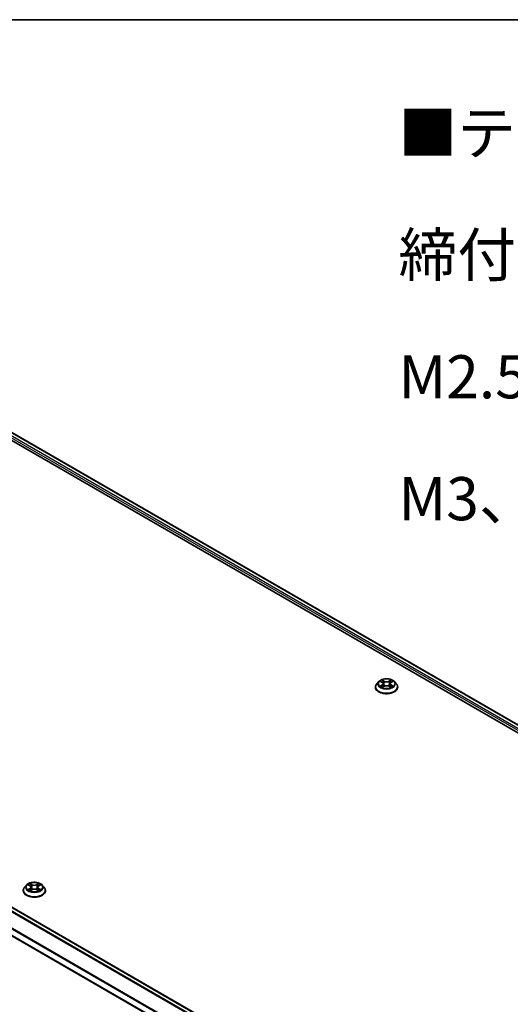
# Model space of a CAD drawing. Units: millimetres. Extents: x 0 to 9053, y 0 to 1405.
# Drawn here: x 263 to 334, y 560 to 702 of the extents above; entities that cross this region are included whole.
import ezdxf

# ---------------------------------------------------------------- set-up
doc = ezdxf.new("R2010")
doc.units = ezdxf.units.MM
for name, color, linetype, lineweight in [('Border (ISO)', 7, 'Continuous', 35), ('Symbol (ISO)', 7, 'Continuous', 18), ('Visible (ISO)', 7, 'Continuous', 35), ('Visible Narrow (ISO)', 7, 'Continuous', 25)]:
    doc.layers.add(name, color=color, linetype=linetype, lineweight=lineweight)
doc.styles.add('Note Text (TK)', font='MS PGothic.ttf')

# ---------------------------------------------------------------- blocks, each defined once
blk = doc.blocks.new('図面枠 tk図枠')
at = {"layer": 'Border (ISO)'}
blk.add_line((14.5, 289), (405.5, 289), dxfattribs=at)

msp = doc.modelspace()

# ---------------------------------------------------------------- linework, layer by layer
at = {"layer": 'Visible (ISO)'}
for p, q in [((245.369, 651.016), (386.2525, 569.6769)), ((246.0828, 651.7784), (395.2498, 565.6568)), ((335.6702, 531.2585), (186.5147, 617.3734)), ((334.1286, 527.9986), (185.0124, 614.0909)), ((315.0461, 606.5736), (314.7706, 606.2661)), ((315.3166, 606.607), (315.5526, 606.4659)), ((316.8183, 606.4659), (317.0543, 606.607)), ((317.3248, 606.5736), (317.6004, 606.2661)), ((314.5744, 605.7754), (314.5744, 605.7939)), ((315.5965, 605.7654), (315.8423, 605.9024)), ((315.6983, 606.2716), (315.7438, 605.8475)), ((316.5286, 605.9024), (316.7744, 605.7654)), ((316.6727, 606.2716), (316.6271, 605.8475)), ((317.7966, 605.7754), (317.7966, 605.7939)), ((263.9773, 577.089), (263.7017, 576.7815)), ((264.2478, 577.1224), (264.4838, 576.9813)), ((264.6294, 576.787), (264.675, 576.3629)), ((265.6039, 576.787), (265.5583, 576.3629)), ((265.7495, 576.9813), (265.9855, 577.1224)), ((266.256, 577.089), (266.5316, 576.7815)), ((263.5055, 576.2908), (263.5055, 576.3093)), ((264.5277, 576.2808), (264.7735, 576.4178)), ((265.4598, 576.4178), (265.7056, 576.2808)), ((266.7278, 576.2908), (266.7278, 576.3093))]:
    msp.add_line(p, q, dxfattribs=at)
for points, knots in [([(317.3248, 606.5736), (317.2566, 606.6496), (317.1701, 606.7163), (316.9658, 606.8312), (316.8468, 606.8785), (316.5914, 606.9475), (316.4551, 606.9693), (316.1788, 606.9861), (316.0388, 606.9812), (315.7681, 606.9451), (315.6373, 606.914), (315.3969, 606.8273), (315.2874, 606.7716), (315.1387, 606.6651), (315.0888, 606.6212), (315.0461, 606.5736)], [4.40455743, 4.40455743, 4.40455743, 4.40455743, 4.72557036, 4.72557036, 5.05999896, 5.05999896, 5.39307641, 5.39307641, 5.72438985, 5.72438985, 6.05612576, 6.05612576, 6.39010372, 6.39010372, 6.59101686, 6.59101686, 6.59101686, 6.59101686]), ([(315.6983, 606.2716), (315.6966, 606.2868), (315.6932, 606.3017), (315.6828, 606.3309), (315.6758, 606.3452), (315.6588, 606.3726), (315.6487, 606.3858), (315.6257, 606.4109), (315.6128, 606.4229), (315.5845, 606.4454), (315.5691, 606.456), (315.5526, 606.4659)], [3.988894173, 3.988894173, 3.988894173, 3.988894173, 4.130102476, 4.130102476, 4.271310779, 4.271310779, 4.412519082, 4.412519082, 4.553727385, 4.553727385, 4.694935688, 4.694935688, 4.694935688, 4.694935688]), ([(316.8183, 606.4659), (316.8018, 606.456), (316.7864, 606.4454), (316.7581, 606.4229), (316.7452, 606.4109), (316.7222, 606.3858), (316.7122, 606.3726), (316.6951, 606.3452), (316.6882, 606.3309), (316.6778, 606.3017), (316.6743, 606.2868), (316.6727, 606.2716)], [0.017453293, 0.017453293, 0.017453293, 0.017453293, 0.158661596, 0.158661596, 0.299869899, 0.299869899, 0.441078202, 0.441078202, 0.582286505, 0.582286505, 0.723494808, 0.723494808, 0.723494808, 0.723494808]), ([(314.7706, 606.2661), (314.7457, 606.2384), (314.723, 606.2098), (314.6819, 606.1507), (314.6636, 606.1203), (314.6318, 606.058), (314.6183, 606.0261), (314.5965, 605.9611), (314.5882, 605.9281), (314.5772, 605.8613), (314.5744, 605.8276), (314.5744, 605.7939)], [0.307831551, 0.307831551, 0.307831551, 0.307831551, 0.403344874, 0.403344874, 0.498858196, 0.498858196, 0.594371519, 0.594371519, 0.689884841, 0.689884841, 0.785398163, 0.785398163, 0.785398163, 0.785398163]), ([(314.5744, 605.7754), (314.5744, 605.6761), (314.6005, 605.577), (314.7021, 605.3872), (314.7793, 605.2969), (314.9786, 605.133), (315.1024, 605.0602), (315.3823, 604.9413), (315.5386, 604.8954), (315.8673, 604.8349), (316.0395, 604.8203), (316.383, 604.8235), (316.5541, 604.8413), (316.8788, 604.9078), (317.0321, 604.9564), (317.306, 605.0805), (317.4264, 605.156), (317.6206, 605.3274), (317.6948, 605.4233), (317.7776, 605.6061), (317.7966, 605.6907), (317.7966, 605.7754)], [0.78539816, 0.78539816, 0.78539816, 0.78539816, 1.08510874, 1.08510874, 1.39751972, 1.39751972, 1.72201276, 1.72201276, 2.0477407, 2.0477407, 2.37249118, 2.37249118, 2.69684603, 2.69684603, 3.02168013, 3.02168013, 3.34747752, 3.34747752, 3.67139258, 3.67139258, 3.92699082, 3.92699082, 3.92699082, 3.92699082]), ([(315.4234, 605.884), (315.4335, 605.8756), (315.4443, 605.8673), (315.4677, 605.8505), (315.4801, 605.8422), (315.5066, 605.8257), (315.5206, 605.8176), (315.5501, 605.8016), (315.5656, 605.7938), (315.5912, 605.7818), (315.6008, 605.7775), (315.6107, 605.7732)], [1.393308822, 1.393308822, 1.393308822, 1.393308822, 1.463458759, 1.463458759, 1.533608695, 1.533608695, 1.603758631, 1.603758631, 1.673908568, 1.673908568, 1.71478324, 1.71478324, 1.71478324, 1.71478324]), ([(316.5286, 605.9024), (316.4916, 605.9231), (316.4495, 605.9402), (316.3588, 605.9661), (316.3102, 605.975), (316.2109, 605.9839), (316.1601, 605.9839), (316.0607, 605.975), (316.0122, 605.9661), (315.9215, 605.9402), (315.8794, 605.9231), (315.8423, 605.9024)], [4.72984227, 4.72984227, 4.72984227, 4.72984227, 5.03702022, 5.03702022, 5.34419817, 5.34419817, 5.65137612, 5.65137612, 5.95855407, 5.95855407, 6.26573201, 6.26573201, 6.26573201, 6.26573201]), ([(316.7603, 605.7732), (316.7701, 605.7775), (316.7798, 605.7818), (316.8053, 605.7938), (316.8208, 605.8016), (316.8503, 605.8176), (316.8643, 605.8257), (316.8908, 605.8422), (316.9033, 605.8505), (316.9266, 605.8673), (316.9375, 605.8756), (316.9475, 605.884)], [2.99760574, 2.99760574, 2.99760574, 2.99760574, 3.038480413, 3.038480413, 3.108630349, 3.108630349, 3.178780285, 3.178780285, 3.248930222, 3.248930222, 3.319080158, 3.319080158, 3.319080158, 3.319080158]), ([(317.7966, 605.7939), (317.7966, 605.8276), (317.7938, 605.8613), (317.7827, 605.9281), (317.7744, 605.9611), (317.7527, 606.0261), (317.7392, 606.058), (317.7074, 606.1203), (317.6891, 606.1507), (317.648, 606.2098), (317.6252, 606.2384), (317.6004, 606.2661)], [3.926990817, 3.926990817, 3.926990817, 3.926990817, 4.022504139, 4.022504139, 4.118017462, 4.118017462, 4.213530784, 4.213530784, 4.309044107, 4.309044107, 4.404557429, 4.404557429, 4.404557429, 4.404557429]), ([(263.7017, 576.7815), (263.6769, 576.7538), (263.6541, 576.7252), (263.6131, 576.6661), (263.5947, 576.6357), (263.5629, 576.5734), (263.5495, 576.5415), (263.5277, 576.4765), (263.5194, 576.4435), (263.5083, 576.3767), (263.5055, 576.343), (263.5055, 576.3093)], [0.307831551, 0.307831551, 0.307831551, 0.307831551, 0.403344874, 0.403344874, 0.498858196, 0.498858196, 0.594371519, 0.594371519, 0.689884841, 0.689884841, 0.785398163, 0.785398163, 0.785398163, 0.785398163]), ([(266.256, 577.089), (266.1878, 577.165), (266.1012, 577.2317), (265.897, 577.3466), (265.778, 577.3939), (265.5226, 577.4629), (265.3863, 577.4847), (265.1099, 577.5015), (264.97, 577.4966), (264.6992, 577.4605), (264.5685, 577.4294), (264.3281, 577.3427), (264.2186, 577.287), (264.0699, 577.1805), (264.02, 577.1366), (263.9773, 577.089)], [4.40455743, 4.40455743, 4.40455743, 4.40455743, 4.72557036, 4.72557036, 5.05999896, 5.05999896, 5.39307641, 5.39307641, 5.72438985, 5.72438985, 6.05612576, 6.05612576, 6.39010372, 6.39010372, 6.59101686, 6.59101686, 6.59101686, 6.59101686]), ([(264.6294, 576.787), (264.6278, 576.8022), (264.6244, 576.8171), (264.6139, 576.8463), (264.607, 576.8606), (264.59, 576.888), (264.5799, 576.9012), (264.5569, 576.9263), (264.544, 576.9383), (264.5157, 576.9608), (264.5003, 576.9714), (264.4838, 576.9813)], [3.988894173, 3.988894173, 3.988894173, 3.988894173, 4.130102476, 4.130102476, 4.271310779, 4.271310779, 4.412519082, 4.412519082, 4.553727385, 4.553727385, 4.694935688, 4.694935688, 4.694935688, 4.694935688]), ([(265.4598, 576.4178), (265.4228, 576.4385), (265.3806, 576.4556), (265.29, 576.4815), (265.2414, 576.4904), (265.142, 576.4993), (265.0913, 576.4993), (264.9919, 576.4904), (264.9433, 576.4815), (264.8527, 576.4556), (264.8105, 576.4385), (264.7735, 576.4178)], [4.72984227, 4.72984227, 4.72984227, 4.72984227, 5.03702022, 5.03702022, 5.34419817, 5.34419817, 5.65137612, 5.65137612, 5.95855407, 5.95855407, 6.26573201, 6.26573201, 6.26573201, 6.26573201]), ([(265.7495, 576.9813), (265.733, 576.9714), (265.7176, 576.9608), (265.6893, 576.9383), (265.6764, 576.9263), (265.6534, 576.9012), (265.6433, 576.888), (265.6263, 576.8606), (265.6194, 576.8463), (265.6089, 576.8171), (265.6055, 576.8022), (265.6039, 576.787)], [0.017453293, 0.017453293, 0.017453293, 0.017453293, 0.158661596, 0.158661596, 0.299869899, 0.299869899, 0.441078202, 0.441078202, 0.582286505, 0.582286505, 0.723494808, 0.723494808, 0.723494808, 0.723494808]), ([(266.7278, 576.3093), (266.7278, 576.343), (266.725, 576.3767), (266.7139, 576.4435), (266.7056, 576.4765), (266.6838, 576.5415), (266.6704, 576.5734), (266.6386, 576.6357), (266.6202, 576.6661), (266.5792, 576.7252), (266.5564, 576.7538), (266.5316, 576.7815)], [3.926990817, 3.926990817, 3.926990817, 3.926990817, 4.022504139, 4.022504139, 4.118017462, 4.118017462, 4.213530784, 4.213530784, 4.309044107, 4.309044107, 4.404557429, 4.404557429, 4.404557429, 4.404557429]), ([(263.5055, 576.2908), (263.5055, 576.1915), (263.5317, 576.0924), (263.6333, 575.9026), (263.7105, 575.8123), (263.9098, 575.6484), (264.0335, 575.5756), (264.3135, 575.4567), (264.4698, 575.4108), (264.7984, 575.3503), (264.9707, 575.3357), (265.3142, 575.3389), (265.4853, 575.3567), (265.8099, 575.4232), (265.9633, 575.4718), (266.2372, 575.5959), (266.3576, 575.6714), (266.5518, 575.8428), (266.626, 575.9387), (266.7088, 576.1215), (266.7278, 576.2061), (266.7278, 576.2908)], [0.78539816, 0.78539816, 0.78539816, 0.78539816, 1.08510874, 1.08510874, 1.39751972, 1.39751972, 1.72201276, 1.72201276, 2.0477407, 2.0477407, 2.37249118, 2.37249118, 2.69684603, 2.69684603, 3.02168013, 3.02168013, 3.34747752, 3.34747752, 3.67139258, 3.67139258, 3.92699082, 3.92699082, 3.92699082, 3.92699082]), ([(264.3546, 576.3994), (264.3646, 576.391), (264.3755, 576.3827), (264.3988, 576.3659), (264.4113, 576.3576), (264.4378, 576.3411), (264.4518, 576.333), (264.4813, 576.317), (264.4968, 576.3092), (264.5223, 576.2972), (264.532, 576.2929), (264.5418, 576.2886)], [1.393308822, 1.393308822, 1.393308822, 1.393308822, 1.463458759, 1.463458759, 1.533608695, 1.533608695, 1.603758631, 1.603758631, 1.673908568, 1.673908568, 1.71478324, 1.71478324, 1.71478324, 1.71478324]), ([(265.6914, 576.2886), (265.7013, 576.2929), (265.7109, 576.2972), (265.7365, 576.3092), (265.752, 576.317), (265.7815, 576.333), (265.7955, 576.3411), (265.822, 576.3576), (265.8345, 576.3659), (265.8578, 576.3827), (265.8687, 576.391), (265.8787, 576.3994)], [2.99760574, 2.99760574, 2.99760574, 2.99760574, 3.038480413, 3.038480413, 3.108630349, 3.108630349, 3.178780285, 3.178780285, 3.248930222, 3.248930222, 3.319080158, 3.319080158, 3.319080158, 3.319080158])]:
    msp.add_open_spline(points, degree=3, knots=knots, dxfattribs=at)
at = {"layer": 'Visible Narrow (ISO)'}
for p, q in [((245.4748, 651.3178), (387.3889, 569.3837)), ((389.0329, 568.7067), (245.5926, 651.5219)), ((246.0272, 651.7728), (395.2172, 565.638)), ((185.9364, 617.0467), (335.0981, 530.9282)), ((335.1868, 530.9794), (185.9968, 617.1142)), ((186.4314, 617.3652), (335.6214, 531.2303)), ((184.9779, 615.1323), (334.1286, 529.0201)), ((334.1344, 529.0958), (184.9961, 615.2009)), ((334.1286, 528.055), (184.9779, 614.1672)), ((315.2375, 606.6446), (315.5384, 606.4647)), ((315.8558, 606.648), (315.5443, 606.8217)), ((315.6407, 606.725), (315.8366, 606.6158)), ((315.8366, 606.6158), (315.8086, 606.2224)), ((316.8267, 606.8217), (316.5151, 606.648)), ((316.5343, 606.6158), (316.7302, 606.725)), ((316.5343, 606.6158), (316.5624, 606.2224)), ((316.8326, 606.4647), (317.1335, 606.6446)), ((315.5384, 606.0841), (315.2375, 605.9042)), ((315.3691, 605.9392), (315.5583, 606.0523)), ((315.5443, 605.7271), (315.8558, 605.9008)), ((315.5583, 606.0523), (315.5778, 605.7881)), ((316.5151, 605.9008), (316.8267, 605.7271)), ((316.8127, 606.0523), (316.7931, 605.7881)), ((316.8127, 606.0523), (317.0018, 605.9392)), ((317.1335, 605.9042), (316.8326, 606.0841)), ((264.1687, 577.16), (264.4695, 576.9801)), ((264.4695, 576.5995), (264.1687, 576.4196)), ((264.3003, 576.4546), (264.4895, 576.5677)), ((264.787, 577.1634), (264.4754, 577.3371)), ((264.4895, 576.5677), (264.509, 576.3035)), ((264.5719, 577.2404), (264.7678, 577.1312)), ((264.7678, 577.1312), (264.7397, 576.7378)), ((265.7579, 577.3371), (265.4463, 577.1634)), ((265.4655, 577.1312), (265.6614, 577.2404)), ((265.4655, 577.1312), (265.4936, 576.7378)), ((265.7438, 576.5677), (265.7243, 576.3035)), ((265.7438, 576.5677), (265.933, 576.4546)), ((265.7637, 576.9801), (266.0646, 577.16)), ((266.0646, 576.4196), (265.7637, 576.5995)), ((264.4754, 576.2425), (264.787, 576.4162)), ((265.4463, 576.4162), (265.7579, 576.2425))]:
    msp.add_line(p, q, dxfattribs=at)
for centre, major_axis, ratio, start_param, end_param in [((316.1855, 606.2331), (-1.2829, 0), 0.57735027, 5.8056187, 9.90234457), ((316.1855, 606.2744), (-1.1445, 0), 0.57735027, 5.30710262, 5.68847167), ((316.1855, 606.1484), (0.8957, 0), 0.57735027, 2.17629431, 2.42062218), ((315.5384, 606.4421), (0.0143, 0.0238), 0.58733849, 0, 0.79427846), ((315.197, 606.2744), (0.4745, 0), 0.57735027, 5.51524044, 7.05113018), ((315.6215, 606.7155), (-0.0227, -0.016), 0.18497367, 1.04331702, 2.43849919), ((315.6899, 606.5719), (-0.0268, -0.0074), 0.22291783, 3.85158054, 5.20700366), ((315.8558, 606.6253), (-0.0135, -0.0243), 0.56718618, 3.91841516, 5.40194502), ((316.1855, 606.8244), (0.5022, 0), 0.57735027, 3.94444411, 5.48033385), ((316.1855, 606.8451), (-0.4745, 0), 0.57735027, 0.80285146, 2.3387412), ((316.5151, 606.6253), (0.0135, -0.0243), 0.56718618, 0.88124028, 2.36477015), ((317.1739, 606.2744), (-0.4745, 0), 0.57735027, 5.51524044, 7.05113018), ((316.6811, 606.5719), (-0.0268, 0.0074), 0.22291783, 4.2177743, 5.57319742), ((316.1855, 606.1484), (0.8957, 0), 0.57735027, 0.72097047, 0.96529834), ((316.7494, 606.7155), (-0.0227, 0.016), 0.18497367, 0.70309346, 2.09827563), ((316.8326, 606.4421), (-0.0143, 0.0238), 0.58733849, 5.48890685, 6.28318531), ((316.1855, 606.2744), (-1.1445, 0), 0.57735027, 3.7363063, 4.11767534), ((316.1855, 605.8434), (-1.5932, 0), 0.57735027, 5.8056187, 9.90234457), ((316.1855, 605.7939), (-1.6111, 0), 0.57735027, 0, 3.14159265), ((316.1855, 605.7754), (1.6111, 0), 0.57735027, 3.14159265, 6.28318531), ((316.1855, 606.2744), (1.1445, 0), 0.57735027, 3.7363063, 4.11767534), ((315.389, 605.9301), (-0.0053, -0.0273), 0.77975364, 4.52690487, 5.92208704), ((315.4695, 605.8724), (-0.0236, -0.0146), 0.72973605, 5.16344533, 5.77548257), ((315.5384, 606.0614), (0.0143, -0.0238), 0.58733849, 0.86378433, 2.3473142), ((315.197, 606.2537), (0.5022, 0), 0.57735027, 5.51524044, 6.34508866), ((315.7893, 606.2129), (-0.0268, -0.0074), 0.22288452, 3.85157383, 5.20261978), ((315.8558, 605.8781), (-0.0135, 0.0243), 0.56718618, 5.5063628, 6.28318531), ((316.1855, 605.7037), (0.4745, 0), 0.57735027, 0.80285146, 2.3387412), ((316.5151, 605.8781), (0.0135, 0.0243), 0.56718618, 0, 0.7768225), ((316.5816, 606.2129), (-0.0268, 0.0074), 0.22288452, 4.22215818, 5.57320413), ((317.1739, 606.2537), (-0.5022, 0), 0.57735027, 6.22128195, 7.05113018), ((316.8326, 606.0614), (-0.0143, -0.0238), 0.58733849, 3.93587111, 5.41940097), ((316.1855, 606.2744), (1.1445, 0), 0.57735027, 5.30710262, 5.68847167), ((316.9014, 605.8724), (-0.0236, 0.0146), 0.72973605, 3.64929539, 4.26133263), ((316.9819, 605.9301), (0.0053, -0.0273), 0.77975364, 0.36109827, 1.75628044), ((265.1166, 576.3588), (-1.5932, 0), 0.57735027, 5.8056187, 9.90234457), ((265.1166, 576.7485), (-1.2829, 0), 0.57735027, 5.8056187, 9.90234457), ((265.1166, 576.7898), (-1.1445, 0), 0.57735027, 5.30710262, 5.68847167), ((265.1166, 576.6638), (0.8957, 0), 0.57735027, 2.17629431, 2.42062218), ((264.4695, 576.9575), (0.0143, 0.0238), 0.58733849, 0, 0.79427846), ((264.1282, 576.7898), (0.4745, 0), 0.57735027, 5.51524044, 7.05113018), ((264.4695, 576.5768), (0.0143, -0.0238), 0.58733849, 0.86378433, 2.3473142), ((264.1282, 576.7691), (0.5022, 0), 0.57735027, 5.51524044, 6.34508866), ((264.5527, 577.2309), (-0.0227, -0.016), 0.18497367, 1.04331702, 2.43849919), ((264.621, 577.0873), (-0.0268, -0.0074), 0.22291783, 3.85158054, 5.20700366), ((264.7205, 576.7283), (-0.0268, -0.0074), 0.22288452, 3.85157383, 5.20261978), ((264.787, 577.1407), (-0.0135, -0.0243), 0.56718618, 3.91841516, 5.40194502), ((265.1166, 577.3398), (0.5022, 0), 0.57735027, 3.94444411, 5.48033385), ((265.1166, 577.3605), (-0.4745, 0), 0.57735027, 0.80285146, 2.3387412), ((265.1166, 576.2191), (0.4745, 0), 0.57735027, 0.80285146, 2.3387412), ((265.4463, 577.1407), (0.0135, -0.0243), 0.56718618, 0.88124028, 2.36477015), ((265.5128, 576.7283), (-0.0268, 0.0074), 0.22288452, 4.22215818, 5.57320413), ((266.1051, 576.7898), (-0.4745, 0), 0.57735027, 5.51524044, 7.05113018), ((265.6123, 577.0873), (-0.0268, 0.0074), 0.22291783, 4.2177743, 5.57319742), ((266.1051, 576.7691), (-0.5022, 0), 0.57735027, 6.22128195, 7.05113018), ((265.1166, 576.6638), (0.8957, 0), 0.57735027, 0.72097047, 0.96529834), ((265.6806, 577.2309), (-0.0227, 0.016), 0.18497367, 0.70309346, 2.09827563), ((265.7637, 576.5768), (-0.0143, -0.0238), 0.58733849, 3.93587111, 5.41940097), ((265.7637, 576.9575), (-0.0143, 0.0238), 0.58733849, 5.48890685, 6.28318531), ((265.1166, 576.7898), (-1.1445, 0), 0.57735027, 3.7363063, 4.11767534), ((265.1166, 576.3093), (-1.6111, 0), 0.57735027, 0, 3.14159265), ((265.1166, 576.2908), (1.6111, 0), 0.57735027, 3.14159265, 6.28318531), ((265.1166, 576.7898), (1.1445, 0), 0.57735027, 3.7363063, 4.11767534), ((264.3202, 576.4455), (-0.0053, -0.0273), 0.77975364, 4.52690487, 5.92208704), ((264.4007, 576.3878), (-0.0236, -0.0146), 0.72973605, 5.16344533, 5.77548257), ((264.787, 576.3935), (-0.0135, 0.0243), 0.56718618, 5.5063628, 6.28318531), ((265.4463, 576.3935), (0.0135, 0.0243), 0.56718618, 0, 0.7768225), ((265.1166, 576.7898), (1.1445, 0), 0.57735027, 5.30710262, 5.68847167), ((265.8326, 576.3878), (-0.0236, 0.0146), 0.72973605, 3.64929539, 4.26133263), ((265.9131, 576.4455), (0.0053, -0.0273), 0.77975364, 0.36109827, 1.75628044)]:
    msp.add_ellipse(centre, major_axis=major_axis, ratio=ratio, start_param=start_param, end_param=end_param, dxfattribs=at)
for centre in [(316.1855, 606.2744), (265.1166, 576.7898)]:
    msp.add_ellipse(centre, major_axis=(-1.1897, 0), ratio=0.57735027, dxfattribs=at)
for points, knots in [([(315.3704, 606.5748), (315.366, 606.5799), (315.3611, 606.5846), (315.3441, 606.5996), (315.3309, 606.6085), (315.3046, 606.6227), (315.2918, 606.6284), (315.2651, 606.6379), (315.2512, 606.6417), (315.2375, 606.6446)], [0.0019082576, 0.0019082576, 0.0019082576, 0.0019082576, 0.0059340385, 0.0059340385, 0.0154285, 0.0154285, 0.0237449879, 0.0237449879, 0.0323943032, 0.0323943032, 0.0323943032, 0.0323943032]), ([(315.2375, 606.6446), (315.25, 606.6399), (315.2626, 606.6347), (315.2871, 606.6233), (315.2989, 606.6172), (315.3125, 606.6094), (315.3146, 606.6082), (315.3166, 606.607)], [-0.0323943032, -0.0323943032, -0.0323943032, -0.0323943032, -0.0237449879, -0.0237449879, -0.0154285, -0.0154285, -0.013913302, -0.013913302, -0.013913302, -0.013913302]), ([(315.6407, 606.725), (315.6316, 606.7339), (315.6228, 606.743), (315.6005, 606.7663), (315.5874, 606.7801), (315.5642, 606.8033), (315.5542, 606.8129), (315.5443, 606.8217)], [-0.0320559737, -0.0320559737, -0.0320559737, -0.0320559737, -0.0236501899, -0.0236501899, -0.0102009359, -0.0102009359, 0.0003383294, 0.0003383294, 0.0003383294, 0.0003383294]), ([(315.5443, 606.8217), (315.5504, 606.8121), (315.5566, 606.801), (315.5715, 606.7733), (315.5803, 606.7561), (315.5973, 606.7268), (315.6045, 606.7151), (315.6126, 606.7038)], [-0.0003383294, -0.0003383294, -0.0003383294, -0.0003383294, 0.0102009359, 0.0102009359, 0.0236501899, 0.0236501899, 0.0320559737, 0.0320559737, 0.0320559737, 0.0320559737]), ([(315.6126, 606.7038), (315.6266, 606.6845), (315.6392, 606.6635), (315.6605, 606.6196), (315.6693, 606.5967), (315.6757, 606.5736)], [-0.0289828459, -0.0289828459, -0.0289828459, -0.0289828459, -0.0145850634, -0.0145850634, 0, 0, 0, 0]), ([(315.7091, 606.5814), (315.702, 606.6068), (315.6925, 606.6321), (315.6694, 606.6805), (315.6558, 606.7036), (315.6407, 606.725)], [0, 0, 0, 0, 0.0145850634, 0.0145850634, 0.0289828459, 0.0289828459, 0.0289828459, 0.0289828459]), ([(315.6757, 606.5736), (315.6923, 606.5138), (315.7089, 606.454), (315.7421, 606.3343), (315.7587, 606.2745), (315.7753, 606.2147)], [-0.0687798542, -0.0687798542, -0.0687798542, -0.0687798542, -0.0343899271, -0.0343899271, 0, 0, 0, 0]), ([(315.8086, 606.2224), (315.792, 606.2822), (315.7754, 606.3421), (315.7422, 606.4617), (315.7257, 606.5216), (315.7091, 606.5814)], [0, 0, 0, 0, 0.0343899271, 0.0343899271, 0.0687798542, 0.0687798542, 0.0687798542, 0.0687798542]), ([(316.6619, 606.5814), (316.6453, 606.5216), (316.6287, 606.4617), (316.5955, 606.3421), (316.579, 606.2822), (316.5624, 606.2224)], [0, 0, 0, 0, 0.0343899271, 0.0343899271, 0.0687798542, 0.0687798542, 0.0687798542, 0.0687798542]), ([(316.5957, 606.2147), (316.6123, 606.2745), (316.6289, 606.3343), (316.6621, 606.454), (316.6787, 606.5138), (316.6953, 606.5736)], [-0.0687798542, -0.0687798542, -0.0687798542, -0.0687798542, -0.0343899271, -0.0343899271, 0, 0, 0, 0]), ([(316.7302, 606.725), (316.715, 606.7035), (316.7014, 606.6802), (316.6783, 606.6318), (316.6689, 606.6066), (316.6619, 606.5814)], [0, 0, 0, 0, 0.014491423, 0.014491423, 0.0289828459, 0.0289828459, 0.0289828459, 0.0289828459]), ([(316.6953, 606.5736), (316.7016, 606.5965), (316.7103, 606.6193), (316.7316, 606.6633), (316.7442, 606.6843), (316.7583, 606.7038)], [-0.0289828459, -0.0289828459, -0.0289828459, -0.0289828459, -0.014491423, -0.014491423, 0, 0, 0, 0]), ([(316.8267, 606.8217), (316.8185, 606.8145), (316.8103, 606.8067), (316.794, 606.7907), (316.7859, 606.7824), (316.7684, 606.7642), (316.7589, 606.7542), (316.7429, 606.7377), (316.7366, 606.7313), (316.7302, 606.725)], [-0.0323943032, -0.0323943032, -0.0323943032, -0.0323943032, -0.0237449879, -0.0237449879, -0.0154285, -0.0154285, -0.0059340385, -0.0059340385, 0, 0, 0, 0]), ([(316.7583, 606.7038), (316.7641, 606.7118), (316.7693, 606.7199), (316.7821, 606.7409), (316.7889, 606.7535), (316.8009, 606.776), (316.8062, 606.786), (316.8166, 606.8049), (316.8216, 606.8138), (316.8267, 606.8217)], [0, 0, 0, 0, 0.0059340385, 0.0059340385, 0.0154285, 0.0154285, 0.0237449879, 0.0237449879, 0.0323943032, 0.0323943032, 0.0323943032, 0.0323943032]), ([(317.1335, 606.6446), (317.1167, 606.6411), (317.0998, 606.6362), (317.0624, 606.6214), (317.0424, 606.6108), (317.0158, 606.5903), (317.0077, 606.5829), (317.0005, 606.5748)], [-0.0003383294, -0.0003383294, -0.0003383294, -0.0003383294, 0.0102009359, 0.0102009359, 0.0236501899, 0.0236501899, 0.0301477161, 0.0301477161, 0.0301477161, 0.0301477161]), ([(317.0543, 606.607), (317.0652, 606.6135), (317.0763, 606.6195), (317.1028, 606.6323), (317.1182, 606.6389), (317.1335, 606.6446)], [-0.0181426717, -0.0181426717, -0.0181426717, -0.0181426717, -0.0102009359, -0.0102009359, 0.0003383294, 0.0003383294, 0.0003383294, 0.0003383294]), ([(315.3691, 605.9392), (315.3598, 605.9374), (315.3495, 605.9355), (315.3212, 605.9295), (315.3025, 605.925), (315.2681, 605.915), (315.2527, 605.9099), (315.2375, 605.9042)], [-0.0320559737, -0.0320559737, -0.0320559737, -0.0320559737, -0.0236501899, -0.0236501899, -0.0102009359, -0.0102009359, 0.0003383294, 0.0003383294, 0.0003383294, 0.0003383294]), ([(315.2375, 605.9042), (315.2542, 605.9078), (315.2711, 605.91), (315.3085, 605.9125), (315.3286, 605.912), (315.3576, 605.9092), (315.3679, 605.9077), (315.3765, 605.906)], [-0.0003383294, -0.0003383294, -0.0003383294, -0.0003383294, 0.0102009359, 0.0102009359, 0.0236501899, 0.0236501899, 0.0320559737, 0.0320559737, 0.0320559737, 0.0320559737]), ([(315.4496, 605.8815), (315.4399, 605.8972), (315.4279, 605.9101), (315.4007, 605.9295), (315.3855, 605.936), (315.3691, 605.9392)], [0, 0, 0, 0, 0.0145850634, 0.0145850634, 0.0289828459, 0.0289828459, 0.0289828459, 0.0289828459]), ([(315.3765, 605.906), (315.3912, 605.9033), (315.4049, 605.8975), (315.4193, 605.8873), (315.4214, 605.8857), (315.4234, 605.884)], [-0.0289828459, -0.0289828459, -0.0289828459, -0.0289828459, -0.0145850634, -0.0145850634, -0.0120420166, -0.0120420166, -0.0120420166, -0.0120420166]), ([(315.6058, 605.7705), (315.6026, 605.7707), (315.5996, 605.7706), (315.5889, 605.7694), (315.582, 605.7667), (315.57, 605.7588), (315.5648, 605.754), (315.5544, 605.7421), (315.5493, 605.735), (315.5443, 605.7271)], [0.0024401637, 0.0024401637, 0.0024401637, 0.0024401637, 0.0059340385, 0.0059340385, 0.0154285, 0.0154285, 0.0237449879, 0.0237449879, 0.0323943032, 0.0323943032, 0.0323943032, 0.0323943032]), ([(315.5443, 605.7271), (315.5524, 605.7343), (315.5606, 605.7411), (315.577, 605.7533), (315.585, 605.7587), (315.5943, 605.7641), (315.5954, 605.7647), (315.5965, 605.7654)], [-0.0323943032, -0.0323943032, -0.0323943032, -0.0323943032, -0.0237449879, -0.0237449879, -0.0154285, -0.0154285, -0.0142996638, -0.0142996638, -0.0142996638, -0.0142996638]), ([(315.7753, 606.2147), (315.799, 606.1292), (315.8262, 606.0453), (315.8633, 605.9485), (315.8691, 605.9338), (315.875, 605.9191)], [-0.0982412545, -0.0982412545, -0.0982412545, -0.0982412545, -0.0491206273, -0.0491206273, -0.0402334775, -0.0402334775, -0.0402334775, -0.0402334775]), ([(315.9014, 605.9306), (315.8961, 605.9447), (315.8909, 605.9588), (315.8564, 606.0544), (315.8309, 606.1377), (315.8086, 606.2224)], [0.0405862574, 0.0405862574, 0.0405862574, 0.0405862574, 0.0491206273, 0.0491206273, 0.0982412545, 0.0982412545, 0.0982412545, 0.0982412545]), ([(316.5624, 606.2224), (316.5401, 606.1377), (316.5145, 606.0544), (316.4801, 605.9588), (316.4749, 605.9447), (316.4695, 605.9306)], [0, 0, 0, 0, 0.0491206273, 0.0491206273, 0.0576549971, 0.0576549971, 0.0576549971, 0.0576549971]), ([(316.4959, 605.9191), (316.5019, 605.9338), (316.5077, 605.9485), (316.5447, 606.0453), (316.5719, 606.1292), (316.5957, 606.2147)], [-0.058007777, -0.058007777, -0.058007777, -0.058007777, -0.0491206273, -0.0491206273, 0, 0, 0, 0]), ([(316.8267, 605.7271), (316.8205, 605.7368), (316.8143, 605.7452), (316.7994, 605.7607), (316.7906, 605.7667), (316.7755, 605.7704), (316.7706, 605.7708), (316.7652, 605.7705)], [-0.0003383294, -0.0003383294, -0.0003383294, -0.0003383294, 0.0102009359, 0.0102009359, 0.0236501899, 0.0236501899, 0.02961581, 0.02961581, 0.02961581, 0.02961581]), ([(316.7744, 605.7654), (316.7819, 605.7612), (316.7892, 605.7565), (316.8067, 605.7441), (316.8167, 605.7359), (316.8267, 605.7271)], [-0.0177563099, -0.0177563099, -0.0177563099, -0.0177563099, -0.0102009359, -0.0102009359, 0.0003383294, 0.0003383294, 0.0003383294, 0.0003383294]), ([(317.0018, 605.9392), (316.9853, 605.936), (316.97, 605.9294), (316.9429, 605.91), (316.931, 605.8971), (316.9213, 605.8815)], [0, 0, 0, 0, 0.014491423, 0.014491423, 0.0289828459, 0.0289828459, 0.0289828459, 0.0289828459]), ([(316.9475, 605.884), (316.9495, 605.8856), (316.9515, 605.8872), (316.9658, 605.8974), (316.9796, 605.9033), (316.9944, 605.906)], [-0.0169408293, -0.0169408293, -0.0169408293, -0.0169408293, -0.014491423, -0.014491423, 0, 0, 0, 0]), ([(316.9944, 605.906), (317.0005, 605.9072), (317.0074, 605.9083), (317.0268, 605.9107), (317.0401, 605.9117), (317.0663, 605.9121), (317.0792, 605.9116), (317.1059, 605.9092), (317.1197, 605.9071), (317.1335, 605.9042)], [0, 0, 0, 0, 0.0059340385, 0.0059340385, 0.0154285, 0.0154285, 0.0237449879, 0.0237449879, 0.0323943032, 0.0323943032, 0.0323943032, 0.0323943032]), ([(317.1335, 605.9042), (317.1209, 605.9089), (317.1083, 605.9132), (317.0839, 605.9207), (317.072, 605.9239), (317.0474, 605.93), (317.0348, 605.9328), (317.0155, 605.9366), (317.0084, 605.938), (317.0018, 605.9392)], [-0.0323943032, -0.0323943032, -0.0323943032, -0.0323943032, -0.0237449879, -0.0237449879, -0.0154285, -0.0154285, -0.0059340385, -0.0059340385, 0, 0, 0, 0]), ([(264.3016, 577.0902), (264.2971, 577.0953), (264.2923, 577.1), (264.2753, 577.115), (264.262, 577.1239), (264.2358, 577.1381), (264.2229, 577.1438), (264.1963, 577.1533), (264.1824, 577.1571), (264.1687, 577.16)], [0.0019082576, 0.0019082576, 0.0019082576, 0.0019082576, 0.0059340385, 0.0059340385, 0.0154285, 0.0154285, 0.0237449879, 0.0237449879, 0.0323943032, 0.0323943032, 0.0323943032, 0.0323943032]), ([(264.1687, 577.16), (264.1812, 577.1553), (264.1938, 577.1501), (264.2183, 577.1387), (264.2301, 577.1326), (264.2437, 577.1248), (264.2457, 577.1236), (264.2478, 577.1224)], [-0.0323943032, -0.0323943032, -0.0323943032, -0.0323943032, -0.0237449879, -0.0237449879, -0.0154285, -0.0154285, -0.013913302, -0.013913302, -0.013913302, -0.013913302]), ([(264.5719, 577.2404), (264.5628, 577.2493), (264.554, 577.2584), (264.5317, 577.2817), (264.5186, 577.2955), (264.4954, 577.3187), (264.4854, 577.3283), (264.4754, 577.3371)], [-0.0320559737, -0.0320559737, -0.0320559737, -0.0320559737, -0.0236501899, -0.0236501899, -0.0102009359, -0.0102009359, 0.0003383294, 0.0003383294, 0.0003383294, 0.0003383294]), ([(264.4754, 577.3371), (264.4816, 577.3275), (264.4878, 577.3164), (264.5027, 577.2887), (264.5115, 577.2715), (264.5285, 577.2422), (264.5357, 577.2305), (264.5438, 577.2192)], [-0.0003383294, -0.0003383294, -0.0003383294, -0.0003383294, 0.0102009359, 0.0102009359, 0.0236501899, 0.0236501899, 0.0320559737, 0.0320559737, 0.0320559737, 0.0320559737]), ([(264.5438, 577.2192), (264.5578, 577.1999), (264.5704, 577.1789), (264.5917, 577.135), (264.6005, 577.1121), (264.6069, 577.089)], [-0.0289828459, -0.0289828459, -0.0289828459, -0.0289828459, -0.0145850634, -0.0145850634, 0, 0, 0, 0]), ([(264.6403, 577.0968), (264.6332, 577.1222), (264.6237, 577.1475), (264.6006, 577.1959), (264.587, 577.219), (264.5719, 577.2404)], [0, 0, 0, 0, 0.0145850634, 0.0145850634, 0.0289828459, 0.0289828459, 0.0289828459, 0.0289828459]), ([(264.6069, 577.089), (264.6235, 577.0292), (264.6401, 576.9694), (264.6733, 576.8497), (264.6899, 576.7899), (264.7065, 576.7301)], [-0.0687798542, -0.0687798542, -0.0687798542, -0.0687798542, -0.0343899271, -0.0343899271, 0, 0, 0, 0]), ([(264.7397, 576.7378), (264.7232, 576.7976), (264.7066, 576.8575), (264.6734, 576.9771), (264.6568, 577.037), (264.6403, 577.0968)], [0, 0, 0, 0, 0.0343899271, 0.0343899271, 0.0687798542, 0.0687798542, 0.0687798542, 0.0687798542]), ([(264.7065, 576.7301), (264.7302, 576.6446), (264.7574, 576.5607), (264.7944, 576.4639), (264.8002, 576.4492), (264.8062, 576.4345)], [-0.0982412545, -0.0982412545, -0.0982412545, -0.0982412545, -0.0491206273, -0.0491206273, -0.0402334775, -0.0402334775, -0.0402334775, -0.0402334775]), ([(264.8326, 576.446), (264.8273, 576.4601), (264.8221, 576.4742), (264.7876, 576.5698), (264.762, 576.6531), (264.7397, 576.7378)], [0.0405862574, 0.0405862574, 0.0405862574, 0.0405862574, 0.0491206273, 0.0491206273, 0.0982412545, 0.0982412545, 0.0982412545, 0.0982412545]), ([(265.4936, 576.7378), (265.4713, 576.6531), (265.4457, 576.5698), (265.4112, 576.4742), (265.406, 576.4601), (265.4007, 576.446)], [0, 0, 0, 0, 0.0491206273, 0.0491206273, 0.0576549971, 0.0576549971, 0.0576549971, 0.0576549971]), ([(265.4271, 576.4345), (265.4331, 576.4492), (265.4389, 576.4639), (265.4759, 576.5607), (265.5031, 576.6446), (265.5268, 576.7301)], [-0.058007777, -0.058007777, -0.058007777, -0.058007777, -0.0491206273, -0.0491206273, 0, 0, 0, 0]), ([(265.593, 577.0968), (265.5765, 577.037), (265.5599, 576.9771), (265.5267, 576.8575), (265.5101, 576.7976), (265.4936, 576.7378)], [0, 0, 0, 0, 0.0343899271, 0.0343899271, 0.0687798542, 0.0687798542, 0.0687798542, 0.0687798542]), ([(265.5268, 576.7301), (265.5434, 576.7899), (265.56, 576.8497), (265.5932, 576.9694), (265.6098, 577.0292), (265.6264, 577.089)], [-0.0687798542, -0.0687798542, -0.0687798542, -0.0687798542, -0.0343899271, -0.0343899271, 0, 0, 0, 0]), ([(265.6614, 577.2404), (265.6462, 577.2189), (265.6325, 577.1956), (265.6095, 577.1472), (265.6, 577.122), (265.593, 577.0968)], [0, 0, 0, 0, 0.014491423, 0.014491423, 0.0289828459, 0.0289828459, 0.0289828459, 0.0289828459]), ([(265.6264, 577.089), (265.6328, 577.1119), (265.6415, 577.1347), (265.6628, 577.1787), (265.6754, 577.1997), (265.6895, 577.2192)], [-0.0289828459, -0.0289828459, -0.0289828459, -0.0289828459, -0.014491423, -0.014491423, 0, 0, 0, 0]), ([(265.7579, 577.3371), (265.7497, 577.3299), (265.7415, 577.3221), (265.7252, 577.3061), (265.7171, 577.2978), (265.6996, 577.2796), (265.6901, 577.2696), (265.6741, 577.2531), (265.6678, 577.2467), (265.6614, 577.2404)], [-0.0323943032, -0.0323943032, -0.0323943032, -0.0323943032, -0.0237449879, -0.0237449879, -0.0154285, -0.0154285, -0.0059340385, -0.0059340385, 0, 0, 0, 0]), ([(265.6895, 577.2192), (265.6952, 577.2272), (265.7005, 577.2353), (265.7132, 577.2563), (265.7201, 577.269), (265.7321, 577.2914), (265.7374, 577.3014), (265.7477, 577.3203), (265.7528, 577.3292), (265.7579, 577.3371)], [0, 0, 0, 0, 0.0059340385, 0.0059340385, 0.0154285, 0.0154285, 0.0237449879, 0.0237449879, 0.0323943032, 0.0323943032, 0.0323943032, 0.0323943032]), ([(266.0646, 577.16), (266.0479, 577.1565), (266.031, 577.1516), (265.9936, 577.1368), (265.9735, 577.1262), (265.947, 577.1057), (265.9389, 577.0984), (265.9317, 577.0902)], [-0.0003383294, -0.0003383294, -0.0003383294, -0.0003383294, 0.0102009359, 0.0102009359, 0.0236501899, 0.0236501899, 0.0301477161, 0.0301477161, 0.0301477161, 0.0301477161]), ([(265.9855, 577.1224), (265.9963, 577.1289), (266.0075, 577.1349), (266.034, 577.1477), (266.0494, 577.1543), (266.0646, 577.16)], [-0.0181426717, -0.0181426717, -0.0181426717, -0.0181426717, -0.0102009359, -0.0102009359, 0.0003383294, 0.0003383294, 0.0003383294, 0.0003383294]), ([(264.3003, 576.4546), (264.291, 576.4528), (264.2807, 576.4509), (264.2524, 576.4449), (264.2337, 576.4404), (264.1993, 576.4304), (264.1839, 576.4253), (264.1687, 576.4196)], [-0.0320559737, -0.0320559737, -0.0320559737, -0.0320559737, -0.0236501899, -0.0236501899, -0.0102009359, -0.0102009359, 0.0003383294, 0.0003383294, 0.0003383294, 0.0003383294]), ([(264.1687, 576.4196), (264.1854, 576.4232), (264.2023, 576.4254), (264.2397, 576.4279), (264.2597, 576.4274), (264.2888, 576.4246), (264.2991, 576.4231), (264.3077, 576.4215)], [-0.0003383294, -0.0003383294, -0.0003383294, -0.0003383294, 0.0102009359, 0.0102009359, 0.0236501899, 0.0236501899, 0.0320559737, 0.0320559737, 0.0320559737, 0.0320559737]), ([(264.3808, 576.3969), (264.371, 576.4126), (264.3591, 576.4255), (264.3319, 576.4449), (264.3167, 576.4514), (264.3003, 576.4546)], [0, 0, 0, 0, 0.0145850634, 0.0145850634, 0.0289828459, 0.0289828459, 0.0289828459, 0.0289828459]), ([(264.3077, 576.4215), (264.3224, 576.4187), (264.3361, 576.4129), (264.3504, 576.4027), (264.3525, 576.4011), (264.3546, 576.3994)], [-0.0289828459, -0.0289828459, -0.0289828459, -0.0289828459, -0.0145850634, -0.0145850634, -0.0120420166, -0.0120420166, -0.0120420166, -0.0120420166]), ([(264.537, 576.2859), (264.5338, 576.2861), (264.5308, 576.286), (264.5201, 576.2848), (264.5132, 576.2821), (264.5012, 576.2742), (264.4959, 576.2694), (264.4856, 576.2575), (264.4805, 576.2504), (264.4754, 576.2425)], [0.0024401637, 0.0024401637, 0.0024401637, 0.0024401637, 0.0059340385, 0.0059340385, 0.0154285, 0.0154285, 0.0237449879, 0.0237449879, 0.0323943032, 0.0323943032, 0.0323943032, 0.0323943032]), ([(264.4754, 576.2425), (264.4836, 576.2497), (264.4918, 576.2565), (264.5081, 576.2687), (264.5162, 576.2741), (264.5255, 576.2795), (264.5266, 576.2801), (264.5277, 576.2808)], [-0.0323943032, -0.0323943032, -0.0323943032, -0.0323943032, -0.0237449879, -0.0237449879, -0.0154285, -0.0154285, -0.0142996638, -0.0142996638, -0.0142996638, -0.0142996638]), ([(265.7579, 576.2425), (265.7517, 576.2522), (265.7455, 576.2606), (265.7306, 576.2761), (265.7218, 576.2821), (265.7067, 576.2858), (265.7018, 576.2862), (265.6963, 576.2859)], [-0.0003383294, -0.0003383294, -0.0003383294, -0.0003383294, 0.0102009359, 0.0102009359, 0.0236501899, 0.0236501899, 0.02961581, 0.02961581, 0.02961581, 0.02961581]), ([(265.7056, 576.2808), (265.7131, 576.2766), (265.7204, 576.2719), (265.7379, 576.2595), (265.7479, 576.2513), (265.7579, 576.2425)], [-0.0177563099, -0.0177563099, -0.0177563099, -0.0177563099, -0.0102009359, -0.0102009359, 0.0003383294, 0.0003383294, 0.0003383294, 0.0003383294]), ([(265.933, 576.4546), (265.9165, 576.4514), (265.9012, 576.4448), (265.874, 576.4254), (265.8622, 576.4125), (265.8525, 576.3969)], [0, 0, 0, 0, 0.014491423, 0.014491423, 0.0289828459, 0.0289828459, 0.0289828459, 0.0289828459]), ([(265.8787, 576.3994), (265.8807, 576.401), (265.8827, 576.4026), (265.897, 576.4128), (265.9108, 576.4187), (265.9256, 576.4215)], [-0.0169408293, -0.0169408293, -0.0169408293, -0.0169408293, -0.014491423, -0.014491423, 0, 0, 0, 0]), ([(265.9256, 576.4215), (265.9317, 576.4226), (265.9386, 576.4237), (265.958, 576.4261), (265.9713, 576.4271), (265.9975, 576.4275), (266.0104, 576.427), (266.037, 576.4246), (266.0509, 576.4225), (266.0646, 576.4196)], [0, 0, 0, 0, 0.0059340385, 0.0059340385, 0.0154285, 0.0154285, 0.0237449879, 0.0237449879, 0.0323943032, 0.0323943032, 0.0323943032, 0.0323943032]), ([(266.0646, 576.4196), (266.0521, 576.4243), (266.0395, 576.4286), (266.015, 576.4361), (266.0032, 576.4393), (265.9786, 576.4454), (265.966, 576.4482), (265.9466, 576.452), (265.9396, 576.4534), (265.933, 576.4546)], [-0.0323943032, -0.0323943032, -0.0323943032, -0.0323943032, -0.0237449879, -0.0237449879, -0.0154285, -0.0154285, -0.0059340385, -0.0059340385, 0, 0, 0, 0])]:
    msp.add_open_spline(points, degree=3, knots=knots, dxfattribs=at)
for points in [[(315.4694, 605.8495), (315.4628, 605.8602), (315.4562, 605.8708), (315.4496, 605.8815)], [(316.9213, 605.8815), (316.9147, 605.8708), (316.9081, 605.8602), (316.9015, 605.8495)], [(264.4006, 576.3649), (264.394, 576.3756), (264.3874, 576.3862), (264.3808, 576.3969)], [(265.8525, 576.3969), (265.8459, 576.3862), (265.8393, 576.3756), (265.8327, 576.3649)]]:
    msp.add_open_spline(points, degree=3, dxfattribs=at)

# ---------------------------------------------------------------- block references
at = {"xscale": 2.5, "yscale": 2.5, "zscale": 2.5}
msp.add_blockref('図面枠 tk図枠', (-36.25, -20), dxfattribs=at)

# ---------------------------------------------------------------- texts
at = {"layer": 'Symbol (ISO)', "color": 7, "insert": (317.9127, 659.5824), "char_height": 6.25, "width": 154.093564, "attachment_point": 4, "line_spacing_factor": 1.695652, "style": 'Note Text (TK)'}
msp.add_mtext('\\fＭＳ Ｐゴシック|b0|i0;■テクニカルデータ / Technical Data■\\P\\fＭＳ Ｐゴシック|b0|i0;締付トルク / Recommended torque\\P\\fＭＳ Ｐゴシック|b0|i0;M2.5 ： 0.15N・ｍ ～ 0.2N・ｍ\\P\\fＭＳ Ｐゴシック|b0|i0;M3、M4 ： 0.3N・ｍ ～ 0.6N・ｍ', dxfattribs=at)

doc.saveas('drawing.dxf')
